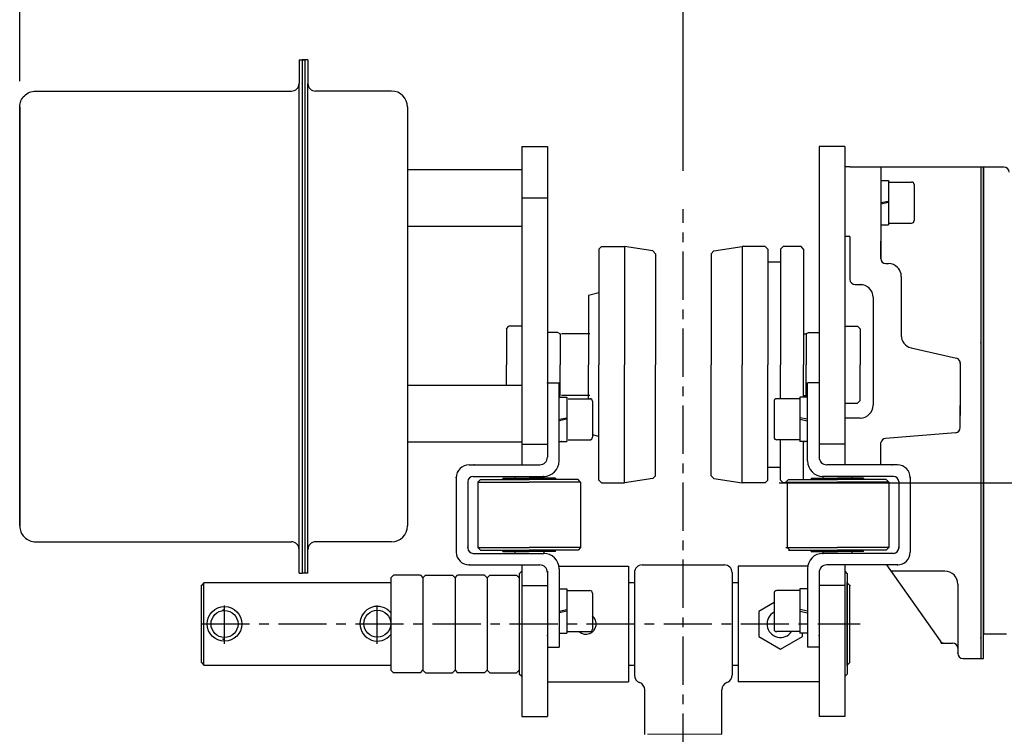
# Model space of a CAD drawing. Extents: x -8806 to -5362, y -2571 to -136.
# Drawn here: x -8356 to -7972, y -967 to -689 of the extents above; entities that cross this region are included whole.
import ezdxf

# ---------------------------------------------------------------- set-up
doc = ezdxf.new("R2010")
doc.units = 0
doc.header["$LTSCALE"] = 15
doc.header["$MEASUREMENT"] = 0
doc.linetypes.add('CENTER', pattern=[2, 1.25, -0.25, 0.25, -0.25])
doc.linetypes.add('K1P', pattern=[1.55, 1, -0.2, 0.15, -0.2])
doc.layers.get('0').update_dxf_attribs({"linetype": 'CONTINUOUS'})
for name, color, linetype in [('1', 1, 'CENTER'), ('4', 4, 'CONTINUOUS'), ('CENTER', 1, 'CENTER'), ('DIM', 4, 'CONTINUOUS'), ('OUTLINE', 7, 'CONTINUOUS')]:
    doc.layers.add(name, color=color, linetype=linetype)

msp = doc.modelspace()

# ---------------------------------------------------------------- linework, layer by layer
at = {"color": 7, "linetype": 'Continuous'}
for p, q in [((-8247.02, -704.38), (-8247.02, -713.58)), ((-8247.02, -704.38), (-8245.82, -704.38)), ((-8245.82, -704.38), (-8245.82, -904.38)), ((-8244.82, -704.38), (-8245.82, -704.38)), ((-8245.82, -704.38), (-8244.82, -704.38)), ((-8244.82, -704.38), (-8244.82, -904.38)), ((-8243.62, -704.38), (-8244.82, -704.38)), ((-8243.62, -704.38), (-8243.62, -713.58)), ((-8299.62, -716.58), (-8250.02, -716.58)), ((-8247.02, -904.38), (-8247.02, -713.58)), ((-8243.62, -904.38), (-8243.62, -713.58)), ((-8211.02, -716.58), (-8240.62, -716.58)), ((-8204.82, -722.78), (-8204.82, -885.98)), ((-8032.57, -746.03), (-7980.57, -746.03)), ((-8020.57, -746.03), (-8020.57, -781.81)), ((-7981.57, -746.03), (-7981.57, -937.62)), ((-7980.57, -746.03), (-7980.57, -928.11)), ((-7980.57, -927.39), (-7980.57, -746.17)), ((-7972.57, -746.17), (-7980.57, -746.17)), ((-8032.57, -773.2), (-8032.57, -789.93)), ((-8020.57, -781.37), (-8020.57, -775.05)), ((-8020.57, -781.37), (-8020.57, -775.05)), ((-8018.57, -783.81), (-8017.57, -783.81)), ((-8012.57, -788.81), (-8012.57, -811.72)), ((-8030.57, -791.93), (-8027.57, -791.93)), ((-8023.57, -796.93), (-8023.57, -838.96)), ((-7980.57, -824.09), (-7980.57, -805.86)), ((-8012.57, -811.72), (-8012.57, -812.22)), ((-8008.77, -816.57), (-7991.09, -820.67)), ((-7989.57, -822.62), (-7989.57, -842.99)), ((-7980.57, -937.62), (-7980.57, -834.23)), ((-7989.57, -847.68), (-7989.57, -839.1)), ((-7991.4, -849.67), (-8018.74, -851.96)), ((-8299.62, -892.18), (-8250.02, -892.18)), ((-8211.02, -892.18), (-8240.62, -892.18)), ((-8247.02, -904.38), (-8245.82, -904.38)), ((-8244.82, -904.38), (-8245.82, -904.38)), ((-8243.62, -904.38), (-8244.82, -904.38))]:
    msp.add_line(p, q, dxfattribs=at)
at = {"linetype": 'Continuous'}
for p, q in [((-8204.82, -736.18), (-8204.82, -859.68)), ((-8150.32, -738.18), (-8150.32, -849.18)), ((-8044.57, -738.18), (-8044.57, -849.18))]:
    msp.add_line(p, q, dxfattribs=at)
for p, q in [((-8160.32, -738.18), (-8160.32, -862.18)), ((-8160.32, -738.18), (-8150.32, -738.18)), ((-8150.32, -738.18), (-8150.32, -859.18)), ((-8044.57, -738.18), (-8044.57, -859.18)), ((-8034.57, -738.18), (-8044.57, -738.18)), ((-8034.57, -738.18), (-8034.57, -862.18)), ((-8204.82, -747.18), (-8160.32, -747.18)), ((-8032.57, -746.03), (-8034.57, -746.03)), ((-8020.57, -751.38), (-8017.57, -751.38)), ((-8017.57, -751.38), (-8017.57, -768.67)), ((-8017.57, -752.03), (-8008.57, -752.03)), ((-8007.57, -753.03), (-8007.57, -767.03)), ((-8160.32, -758.18), (-8150.32, -758.18)), ((-7980.57, -755.67), (-7980.57, -846.67)), ((-8020.57, -760.03), (-8017.57, -759.46)), ((-8017.57, -760.03), (-8020.57, -760.69)), ((-8160.32, -765.59), (-8160.32, -852.18)), ((-8034.57, -765.59), (-8034.57, -852.18)), ((-8204.82, -769.18), (-8160.32, -769.18)), ((-8020.57, -768.67), (-8017.57, -768.67)), ((-8017.57, -768.03), (-8008.57, -768.03)), ((-8032.57, -773.2), (-8034.57, -773.2)), ((-8130.32, -778.18), (-8129.32, -777.18)), ((-8130.32, -778.18), (-8130.32, -823.18)), ((-8129.32, -777.18), (-8120.32, -777.18)), ((-8120.32, -777.18), (-8120.32, -823.18)), ((-8109.31, -778.78), (-8120.32, -777.18)), ((-8085.58, -778.78), (-8074.57, -777.18)), ((-8065.57, -777.18), (-8074.57, -777.18)), ((-8074.57, -777.18), (-8074.57, -823.18)), ((-8064.57, -778.18), (-8065.57, -777.18)), ((-8064.57, -778.18), (-8064.57, -823.18)), ((-8058.57, -777.18), (-8059.57, -778.18)), ((-8059.57, -778.18), (-8059.57, -823.18)), ((-8051.57, -777.18), (-8058.57, -777.18)), ((-8050.57, -778.18), (-8051.57, -777.18)), ((-8050.57, -778.18), (-8050.57, -823.18)), ((-8020.57, -778.21), (-8020.57, -781.81)), ((-8109.31, -778.78), (-8108.32, -779.93)), ((-8108.32, -779.93), (-8108.32, -823.18)), ((-8085.58, -778.78), (-8086.57, -779.93)), ((-8086.57, -779.93), (-8086.57, -823.18)), ((-8059.57, -783.18), (-8064.57, -783.18)), ((-8130.32, -795.18), (-8134.32, -796.18)), ((-8134.32, -796.18), (-8134.32, -823.18)), ((-8166.32, -809.18), (-8165.32, -808.18)), ((-8160.32, -808.18), (-8165.32, -808.18)), ((-8034.57, -808.18), (-8029.57, -808.18)), ((-8028.57, -809.18), (-8029.57, -808.18)), ((-8166.32, -809.18), (-8166.32, -823.18)), ((-8146.32, -810.68), (-8150.32, -810.68)), ((-8146.32, -810.68), (-8145.32, -811.18)), ((-8145.32, -811.18), (-8145.32, -823.18)), ((-8133.82, -811.18), (-8144.82, -811.18)), ((-8050.57, -811.18), (-8049.57, -811.18)), ((-8048.57, -810.68), (-8049.57, -811.18)), ((-8049.57, -811.18), (-8049.57, -823.18)), ((-8048.57, -810.68), (-8044.57, -810.68)), ((-8028.57, -809.18), (-8028.57, -823.18)), ((-8166.32, -831.18), (-8166.32, -823.18)), ((-8145.32, -835.18), (-8145.32, -823.18)), ((-8134.32, -836.44), (-8134.32, -823.18)), ((-8130.32, -868.18), (-8130.32, -823.18)), ((-8120.32, -869.18), (-8120.32, -823.18)), ((-8108.32, -866.43), (-8108.32, -823.18)), ((-8086.57, -866.43), (-8086.57, -823.18)), ((-8074.57, -869.18), (-8074.57, -823.18)), ((-8064.57, -868.18), (-8064.57, -823.18)), ((-8059.57, -836.44), (-8059.57, -823.18)), ((-8050.57, -835.79), (-8050.57, -823.18)), ((-8049.57, -835.18), (-8049.57, -823.18)), ((-8028.57, -837.18), (-8028.57, -823.18)), ((-7980.57, -917.74), (-7980.57, -826.74)), ((-8204.82, -831.18), (-8160.32, -831.18)), ((-8150.32, -830.18), (-8145.82, -830.18)), ((-8150.32, -830.18), (-8150.32, -859.18)), ((-8145.82, -860.68), (-8145.82, -830.18)), ((-8044.57, -830.18), (-8049.07, -830.18)), ((-8049.07, -860.68), (-8049.07, -830.18)), ((-8044.57, -830.18), (-8044.57, -859.18)), ((-8145.82, -835.43), (-8145.32, -835.18)), ((-8133.82, -835.18), (-8144.82, -835.18)), ((-8050.57, -835.18), (-8049.57, -835.18)), ((-8049.07, -835.43), (-8049.57, -835.18)), ((-8145.82, -835.79), (-8142.82, -835.79)), ((-8142.82, -835.79), (-8142.82, -853.08)), ((-8142.32, -836.44), (-8133.32, -836.44)), ((-8132.82, -837.44), (-8132.82, -851.44)), ((-8062.07, -837.44), (-8062.07, -851.44)), ((-8062.07, -837.44), (-8062.07, -851.44)), ((-8052.07, -836.44), (-8061.07, -836.44)), ((-8052.07, -836.44), (-8061.07, -836.44)), ((-8052.07, -835.79), (-8052.07, -853.08)), ((-8049.07, -835.79), (-8052.07, -835.79)), ((-8034.57, -838.18), (-8029.57, -838.18)), ((-8028.57, -837.18), (-8029.57, -838.18)), ((-8145.82, -844.44), (-8142.82, -843.86)), ((-8142.82, -844.44), (-8145.82, -845.1)), ((-8049.07, -844.44), (-8052.07, -843.86)), ((-8052.07, -844.44), (-8049.07, -845.1)), ((-8028.57, -843.96), (-8034.57, -843.96)), ((-8130.32, -851.18), (-8132.82, -850.55)), ((-8204.82, -853.18), (-8160.32, -853.18)), ((-8160.32, -854.18), (-8150.32, -854.18)), ((-8145.82, -853.08), (-8142.82, -853.08)), ((-8142.32, -852.44), (-8133.32, -852.44)), ((-8052.07, -852.44), (-8061.07, -852.44)), ((-8059.57, -868.18), (-8059.57, -852.44)), ((-8049.07, -853.08), (-8052.07, -853.08)), ((-8050.57, -867.93), (-8050.57, -853.08)), ((-8034.57, -854.18), (-8044.57, -854.18)), ((-8020.53, -862.18), (-8020.53, -853.53)), ((-8180.82, -862.18), (-8153.32, -862.18)), ((-8014.07, -862.18), (-8041.57, -862.18)), ((-8109.31, -867.57), (-8108.32, -866.43)), ((-8085.58, -867.57), (-8086.57, -866.43)), ((-8059.57, -863.18), (-8064.57, -863.18)), ((-8185.82, -867.18), (-8185.82, -896.18)), ((-8181.32, -868.68), (-8181.32, -894.68)), ((-8179.32, -866.68), (-8151.82, -866.68)), ((-8177.43, -868.93), (-8176.43, -867.93)), ((-8177.43, -868.93), (-8177.43, -894.43)), ((-8177.43, -868.93), (-8157.43, -868.93)), ((-8176.43, -867.93), (-8157.43, -867.93)), ((-8167.68, -867.43), (-8167.68, -867.93)), ((-8167.68, -867.43), (-8157.43, -867.43)), ((-8163.08, -866.68), (-8163.08, -867.43)), ((-8147.18, -867.43), (-8157.43, -867.43)), ((-8138.43, -867.93), (-8157.43, -867.93)), ((-8137.43, -868.93), (-8157.43, -868.93)), ((-8151.78, -866.68), (-8151.78, -867.43)), ((-8147.18, -867.43), (-8147.18, -867.93)), ((-8137.43, -868.93), (-8138.43, -867.93)), ((-8137.43, -868.93), (-8137.43, -894.43)), ((-8130.32, -868.18), (-8129.32, -869.18)), ((-8129.32, -869.18), (-8120.32, -869.18)), ((-8109.31, -867.57), (-8120.32, -869.18)), ((-8085.58, -867.57), (-8074.57, -869.18)), ((-8065.57, -869.18), (-8074.57, -869.18)), ((-8064.57, -868.18), (-8065.57, -869.18)), ((-8058.57, -869.18), (-8059.57, -868.18)), ((-8057.46, -869.18), (-8058.57, -869.18)), ((-8057.46, -868.93), (-8056.46, -867.93)), ((-8057.46, -868.93), (-8037.46, -868.93)), ((-8056.96, -868.93), (-8056.96, -894.43)), ((-8056.46, -867.93), (-8037.46, -867.93)), ((-8047.71, -867.43), (-8047.71, -867.93)), ((-8047.71, -867.43), (-8037.46, -867.43)), ((-8043.11, -866.68), (-8043.11, -867.43)), ((-8015.57, -866.68), (-8043.07, -866.68)), ((-8027.21, -867.43), (-8037.46, -867.43)), ((-8018.46, -867.93), (-8037.46, -867.93)), ((-8017.46, -868.93), (-8037.46, -868.93)), ((-8031.81, -866.68), (-8031.81, -867.43)), ((-8027.21, -867.43), (-8027.21, -867.93)), ((-8017.46, -868.93), (-8018.46, -867.93)), ((-8017.46, -868.93), (-8017.46, -894.43)), ((-8013.57, -868.68), (-8013.57, -894.68)), ((-8009.07, -867.18), (-8009.07, -896.18)), ((-8179.32, -896.68), (-8151.82, -896.68)), ((-8177.43, -894.43), (-8176.43, -895.43)), ((-8177.43, -894.43), (-8157.43, -894.43)), ((-8176.43, -895.43), (-8157.43, -895.43)), ((-8167.68, -895.93), (-8167.68, -895.43)), ((-8167.68, -895.93), (-8157.43, -895.93)), ((-8163.08, -895.93), (-8163.08, -896.68)), ((-8137.43, -894.43), (-8157.43, -894.43)), ((-8138.43, -895.43), (-8157.43, -895.43)), ((-8147.18, -895.93), (-8157.43, -895.93)), ((-8151.78, -895.93), (-8151.78, -896.68)), ((-8147.18, -895.93), (-8147.18, -895.43)), ((-8137.43, -894.43), (-8138.43, -895.43)), ((-8057.46, -894.43), (-8037.46, -894.43)), ((-8056.96, -894.43), (-8055.96, -895.43)), ((-8056.46, -895.43), (-8037.46, -895.43)), ((-8047.71, -895.93), (-8047.71, -895.43)), ((-8047.71, -895.93), (-8037.46, -895.93)), ((-8043.11, -895.93), (-8043.11, -896.68)), ((-8015.57, -896.68), (-8043.07, -896.68)), ((-8017.46, -894.43), (-8037.46, -894.43)), ((-8018.46, -895.43), (-8037.46, -895.43)), ((-8027.21, -895.93), (-8037.46, -895.93)), ((-8031.81, -895.93), (-8031.81, -896.68)), ((-8027.21, -895.93), (-8027.21, -895.43)), ((-8017.46, -894.43), (-8018.46, -895.43)), ((-8180.82, -901.18), (-8153.32, -901.18)), ((-8160.32, -903.68), (-8161.32, -904.68)), ((-8161.32, -904.68), (-8161.32, -943.68)), ((-8160.32, -901.18), (-8160.32, -960.18)), ((-8150.32, -903.68), (-8150.36, -903.68)), ((-8150.32, -903.68), (-8150.32, -960.18)), ((-8145.91, -901.68), (-8118.82, -901.68)), ((-8145.82, -902.68), (-8145.82, -933.18)), ((-8118.82, -901.68), (-8118.82, -946.68)), ((-8116.45, -904.18), (-8116.45, -944.18)), ((-8113.45, -901.18), (-8081.45, -901.18)), ((-8078.45, -904.18), (-8078.45, -944.18)), ((-8076.07, -901.68), (-8076.07, -946.68)), ((-8048.99, -901.68), (-8076.07, -901.68)), ((-8049.07, -902.68), (-8049.07, -933.18)), ((-8044.57, -903.68), (-8044.53, -903.68)), ((-8044.57, -903.68), (-8044.57, -960.18)), ((-8014.07, -901.18), (-8041.57, -901.18)), ((-8034.57, -901.18), (-8034.57, -960.18)), ((-8034.57, -903.68), (-8033.57, -904.68)), ((-8033.57, -904.68), (-8033.57, -943.68)), ((-8018.29, -901.18), (-7997.48, -930.76)), ((-7995.57, -903.62), (-8016.57, -903.62)), ((-8284.07, -908.18), (-8285.07, -909.18)), ((-8284.07, -940.18), (-8284.07, -908.18)), ((-8211.32, -908.18), (-8284.07, -908.18)), ((-8211.32, -906.18), (-8210.32, -905.18)), ((-8211.32, -906.18), (-8211.32, -942.18)), ((-8199.82, -905.18), (-8210.32, -905.18)), ((-8199.82, -905.18), (-8198.82, -906.18)), ((-8197.82, -905.18), (-8198.82, -906.18)), ((-8198.82, -906.18), (-8198.82, -942.18)), ((-8197.82, -905.18), (-8187.32, -905.18)), ((-8186.32, -906.18), (-8187.32, -905.18)), ((-8186.32, -906.18), (-8185.32, -905.18)), ((-8186.32, -906.18), (-8186.32, -942.18)), ((-8174.82, -905.18), (-8185.32, -905.18)), ((-8174.82, -905.18), (-8173.82, -906.18)), ((-8172.82, -905.18), (-8173.82, -906.18)), ((-8173.82, -906.18), (-8173.82, -942.18)), ((-8172.82, -905.18), (-8162.32, -905.18)), ((-8161.32, -906.18), (-8162.32, -905.18)), ((-8116.45, -908.18), (-8118.82, -908.18)), ((-8076.07, -908.18), (-8078.45, -908.18)), ((-8033.57, -940.18), (-8033.57, -908.18)), ((-8033.57, -908.18), (-8032.57, -909.18)), ((-8285.07, -939.18), (-8285.07, -909.18)), ((-8160.32, -909.18), (-8150.32, -909.18)), ((-8145.82, -910.53), (-8142.82, -910.53)), ((-8142.82, -910.53), (-8142.82, -927.82)), ((-8142.82, -911.18), (-8133.82, -911.18)), ((-8132.82, -912.18), (-8132.82, -926.18)), ((-8062.07, -912.18), (-8062.07, -926.18)), ((-8052.07, -911.18), (-8061.07, -911.18)), ((-8052.07, -910.53), (-8052.07, -927.82)), ((-8049.07, -910.53), (-8052.07, -910.53)), ((-8034.57, -909.18), (-8044.57, -909.18)), ((-8032.57, -939.18), (-8032.57, -909.18)), ((-7990.57, -908.62), (-7990.57, -935.62)), ((-8145.82, -919.18), (-8142.82, -918.61)), ((-8142.82, -919.18), (-8145.82, -919.84)), ((-8049.07, -919.18), (-8052.07, -918.61)), ((-8052.07, -919.18), (-8049.07, -919.84)), ((-8142.82, -927.18), (-8133.82, -927.18)), ((-8052.07, -927.18), (-8061.07, -927.18)), ((-8145.82, -927.82), (-8142.82, -927.82)), ((-8049.07, -927.82), (-8052.07, -927.82)), ((-7971.57, -928.17), (-7980.57, -928.17)), ((-8150.32, -933.18), (-8145.82, -933.18)), ((-8044.57, -933.18), (-8049.07, -933.18)), ((-7995.84, -931.62), (-7992.57, -931.62)), ((-8285.07, -939.18), (-8284.07, -940.18)), ((-8032.57, -939.18), (-8033.57, -940.18)), ((-7988.57, -937.62), (-7980.57, -937.62)), ((-7988.57, -937.62), (-7981.57, -937.62)), ((-8284.07, -940.18), (-8211.32, -940.18)), ((-8211.32, -942.18), (-8210.32, -943.18)), ((-8199.82, -943.18), (-8198.82, -942.18)), ((-8197.82, -943.18), (-8198.82, -942.18)), ((-8186.32, -942.18), (-8187.32, -943.18)), ((-8186.32, -942.18), (-8185.32, -943.18)), ((-8174.82, -943.18), (-8173.82, -942.18)), ((-8172.82, -943.18), (-8173.82, -942.18)), ((-8161.32, -942.18), (-8162.32, -943.18)), ((-8118.82, -940.18), (-8116.45, -940.18)), ((-8078.45, -940.18), (-8076.07, -940.18)), ((-8199.82, -943.18), (-8210.32, -943.18)), ((-8197.82, -943.18), (-8187.32, -943.18)), ((-8174.82, -943.18), (-8185.32, -943.18)), ((-8172.82, -943.18), (-8162.32, -943.18)), ((-8160.32, -944.68), (-8161.32, -943.68)), ((-8150.32, -946.68), (-8118.82, -946.68)), ((-8044.57, -946.68), (-8076.07, -946.68)), ((-8034.57, -944.68), (-8033.57, -943.68)), ((-8112.45, -967.19), (-8112.45, -949.83)), ((-8082.45, -967.18), (-8082.45, -949.83)), ((-8160.32, -960.18), (-8150.32, -960.18)), ((-8034.57, -960.18), (-8044.57, -960.18))]:
    msp.add_line(p, q)
at = {"color": 7}
for p, q in [((-7980.57, -746.03), (-7980.57, -826.24)), ((-7980.57, -928.17), (-7980.57, -847.17))]:
    msp.add_line(p, q, dxfattribs=at)
at = {"linetype": 'ByBlock'}
for q in [(-7997.48, -930.76), (-7995.84, -931.62)]:
    msp.add_line((-7996.89, -931.62), q, dxfattribs=at)
at = {"color": 7, "linetype": 'Continuous', "lineweight": 15}
msp.add_line((-8111.41, -967.18), (-8082.49, -967.18), dxfattribs=at)
msp.add_line((-8111.41, -967.18), (-8082.49, -967.18), dxfattribs=at)
at = {"color": 7, "linetype": 'Continuous'}
for points in [[(-8355.82, -722.78, -0.414214), (-8349.62, -716.58), (-8250.02, -716.58)], [(-8355.82, -885.98), (-8355.82, -722.78), (-8355.82, -885.98, 0.414214), (-8349.62, -892.18), (-8250.02, -892.18)]]:
    msp.add_lwpolyline(points, format="xyb", dxfattribs=at)
msp.add_lwpolyline([(-8062.07, -915.81), (-8068.07, -919.27), (-8068.07, -929.09), (-8059.57, -933.99), (-8051.07, -929.09), (-8051.07, -927.82)])
for centre, radius in [((-8276.07, -924.18), 6.75), ((-8276.07, -924.18), 5.25), ((-8216.57, -924.08), 5.25)]:
    msp.add_circle(centre, radius)
for centre, radius, start, end in [((-8250.02, -713.58), 3, 270, 0), ((-8240.62, -713.58), 3, 180, 270), ((-8211.02, -722.78), 6.2, 0, 90), ((-7972.57, -748.17), 2, 0, 90), ((-8018.57, -781.81), 2, 180, 270), ((-8017.57, -788.81), 5, 0, 90), ((-8030.57, -789.93), 2, 180, 270), ((-8028.57, -796.93), 5, 0, 90), ((-8007.57, -811.72), 5, 180, 256.1837), ((-7991.57, -822.62), 2, 0, 76.1837), ((-7991.57, -847.68), 2, 274.7897, 0), ((-8018.57, -853.95), 2, 94.7897, 167.6983), ((-8211.02, -885.98), 6.2, 270, 0), ((-8250.02, -895.18), 3, 0, 90), ((-8240.62, -895.18), 3, 90, 180)]:
    msp.add_arc(centre, radius, start, end, dxfattribs=at)
for centre, radius, start, end in [((-8008.57, -753.03), 1, 0, 90), ((-8008.57, -767.03), 1, 270, 0), ((-8133.82, -837.44), 1, 0, 90), ((-8061.07, -837.44), 1, 90, 180), ((-8061.07, -837.44), 1, 90, 180), ((-8028.57, -838.96), 5, 270, 0), ((-8133.82, -851.44), 1, 270, 0), ((-8061.07, -851.44), 1, 180, 270), ((-8180.82, -867.18), 5, 90, 180), ((-8153.32, -859.18), 3, 270, 0), ((-8151.82, -860.68), 6, 270, 0), ((-8043.07, -860.68), 6, 180, 270), ((-8041.57, -859.18), 3, 180, 270), ((-8014.07, -867.18), 5, 0, 90), ((-8179.32, -868.68), 2, 90, 180), ((-8015.57, -868.68), 2, 0, 90), ((-8180.82, -896.18), 5, 180, 270), ((-8179.32, -894.68), 2, 180, 270), ((-8151.82, -902.68), 6, 0, 90), ((-8043.07, -902.68), 6, 90, 180), ((-8015.57, -894.68), 2, 270, 0), ((-8014.07, -896.18), 5, 270, 0), ((-8153.32, -904.18), 3, 0, 90), ((-8113.45, -904.18), 3, 90, 180), ((-8081.45, -904.18), 3, 0, 90), ((-8041.57, -904.18), 3, 90, 180), ((-7995.57, -908.62), 5, 0, 90), ((-8133.82, -912.18), 1, 0, 90), ((-8061.07, -912.18), 1, 90, 180), ((-8216.57, -924.08), 6.75, 38.9556, 321.0444), ((-8059.57, -924.18), 5.25, 118.4369, 325.1501), ((-8135.32, -924.18), 4, 228.5904, 51.3178), ((-8133.82, -926.18), 1, 270, 0), ((-8061.07, -926.18), 1, 180, 270), ((-7995.84, -929.62), 2, 214.6751, 270), ((-7992.57, -933.62), 2, 0, 90), ((-7988.57, -935.62), 2, 180, 270), ((-8113.45, -944.18), 3, 180, 250.5288), ((-8081.45, -944.18), 3, 289.4712, 0), ((-8115.45, -949.83), 3, 0, 70.5288), ((-8079.45, -949.83), 3, 109.4712, 180)]:
    msp.add_arc(centre, radius, start, end)
msp.add_point((-8020.57, -781.81), dxfattribs=at)
msp.add_point((-8020.57, -781.81), dxfattribs=at)
at = {"color": 4, "linetype": 'Continuous'}
for p in [(-8013.51, -785.9), (-7981.57, -814.63), (-7989.57, -822.62), (-7989.57, -822.62), (-8181.32, -894.28), (-8013.57, -894.28), (-7981.57, -929.63), (-7980.57, -928.17), (-7996.89, -931.62), (-7990.57, -935.62), (-7990.57, -935.62)]:
    msp.add_point(p, dxfattribs=at)
for p in [(-8150.32, -830.18), (-8044.57, -830.18), (-8144.82, -853.15), (-8050.07, -853.15), (-8178.82, -862.18), (-8016.07, -862.18), (-8185.82, -867.18), (-8185.82, -867.18), (-8151.82, -866.68), (-8043.07, -866.68), (-8009.07, -867.18), (-8009.07, -867.18), (-8151.82, -896.68), (-8043.07, -896.68), (-8180.82, -901.18), (-8014.07, -901.18), (-8033.57, -908.18), (-8285.07, -909.18), (-8285.07, -909.18), (-8032.57, -909.18), (-8033.57, -940.18)]:
    msp.add_point(p)
at = {"color": 0, "linetype": 'ByBlock'}
for p in [(-8150.32, -928.68), (-8044.57, -928.68)]:
    msp.add_point(p, dxfattribs=at)
at = {"layer": '1'}
for p, q in [((-8097.45, -1637.88), (-8097.45, -762.61)), ((-8285.07, -924.18), (-8028.57, -924.18))]:
    msp.add_line(p, q, dxfattribs=at)
at = {"layer": '4', "color": 4}
for p, q in [((-8355.82, -712.78), (-8355.82, -645.89)), ((-8097.45, -747.61), (-8097.45, -645.14)), ((-8060.07, -869.18), (-7756.96, -869.18)), ((-8007.27, -869.18), (-7709.47, -869.18))]:
    msp.add_line(p, q, dxfattribs=at)
at = {"layer": 'CENTER', "color": 1, "linetype": 'K1P'}
for p, q in [((-8276.07, -931.94), (-8276.07, -916.22)), ((-8216.57, -931.94), (-8216.57, -916.22))]:
    msp.add_line(p, q, dxfattribs=at)
at = {"layer": 'DIM', "color": 4, "linetype": 'Continuous'}
for p in [(-8276.57, -918.83), (-8276.57, -918.83), (-8276.57, -930.08)]:
    msp.add_point(p, dxfattribs=at)
at = {"layer": 'OUTLINE', "linetype": 'Continuous'}
msp.add_point((-8032.57, -924.18), dxfattribs=at)

doc.saveas('drawing.dxf')
